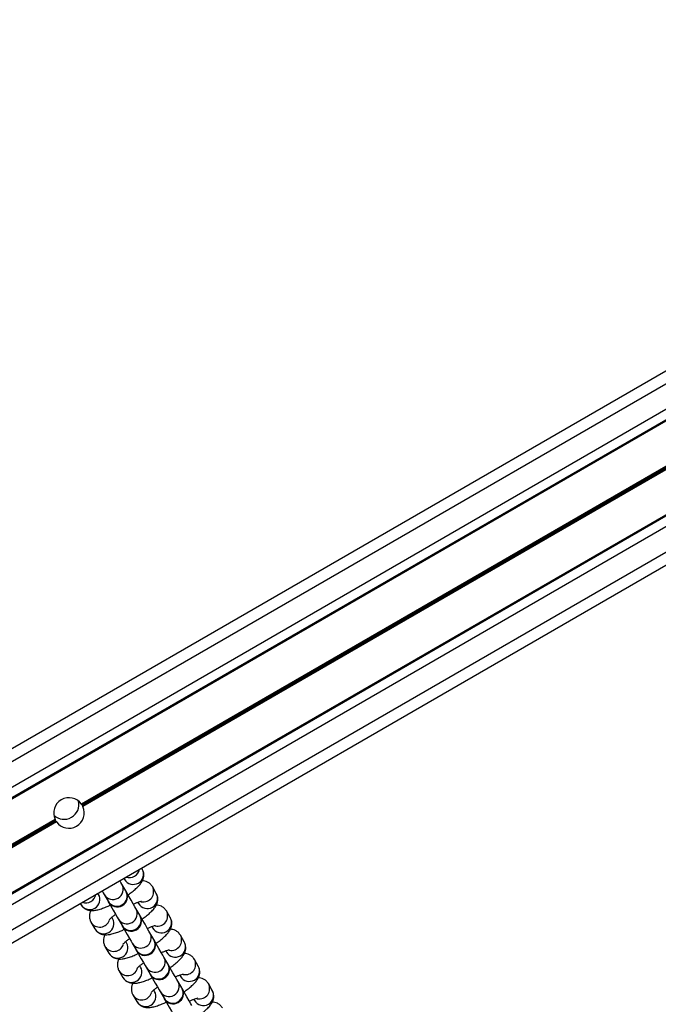
# Model space of a CAD drawing. Units: millimetres. Extents: x 369 to 11387, y 260 to 17235.
# Drawn here: x 3312 to 3483, y 9544 to 9808 of the extents above; entities that cross this region are included whole.
import ezdxf

# ---------------------------------------------------------------- set-up
doc = ezdxf.new("R2010")
doc.units = ezdxf.units.MM
doc.header["$LTSCALE"] = 100

msp = doc.modelspace()

# ---------------------------------------------------------------- linework, layer by layer
at = {"color": 7, "linetype": 'Continuous', "lineweight": 25}
for p, q in [((3648.2, 9807.6), (2265.59, 9009.35)), ((3649.7, 9805), (2267.09, 9006.75)), ((3652.65, 9799.9), (2270.04, 9001.65)), ((3653.88, 9797.76), (2271.27, 8999.51)), ((3654, 9797.55), (2271.39, 8999.3)), ((3659.26, 9788.45), (3328.72, 9597.61)), ((3659.32, 9788.34), (3328.79, 9597.51)), ((3659.39, 9788.23), (3328.87, 9597.4)), ((3659.51, 9788.01), (3328.99, 9597.18)), ((3659.58, 9787.9), (3329.05, 9597.07)), ((3659.64, 9787.79), (3329.1, 9596.95)), ((3664.89, 9778.69), (2282.28, 8980.44)), ((3665.01, 9778.48), (2282.41, 8980.23)), ((3666.25, 9776.34), (2283.64, 8978.09)), ((3669.2, 9771.23), (2286.59, 8972.98)), ((3670.7, 9768.63), (2288.09, 8970.38)), ((3321.65, 9593.53), (2971.49, 9391.36)), ((3321.71, 9593.42), (2971.56, 9391.26)), ((3321.77, 9593.3), (2971.63, 9391.15)), ((3321.89, 9593.08), (2971.75, 9390.93)), ((3321.96, 9592.98), (2971.81, 9390.82)), ((3322.03, 9592.87), (2971.87, 9390.7)), ((3345.02, 9580.21), (3344.86, 9580.51)), ((3340.61, 9574.36), (3339.57, 9576.16)), ((3340.09, 9577.76), (3340.26, 9577.46)), ((3333.33, 9573.46), (3333.16, 9573.76)), ((3334.81, 9573.41), (3335.85, 9571.61)), ((3348.77, 9573.72), (3347.73, 9575.52)), ((3328.4, 9571.01), (3328.57, 9570.71)), ((3343.8, 9571.33), (3344.01, 9570.97)), ((3344.36, 9567.87), (3343.32, 9569.67)), ((3352.52, 9567.23), (3351.48, 9569.03)), ((3331.24, 9566.09), (3331.28, 9566.02)), ((3331.28, 9566.02), (3332.32, 9564.22)), ((3337.08, 9566.97), (3336.87, 9567.33)), ((3338.55, 9566.92), (3339.59, 9565.12)), ((3348.1, 9561.38), (3347.06, 9563.18)), ((3347.55, 9564.84), (3347.76, 9564.48)), ((3356.27, 9560.74), (3355.23, 9562.54)), ((3340.83, 9560.48), (3340.62, 9560.84)), ((3342.3, 9560.43), (3343.34, 9558.63)), ((3348.1, 9561.38), (3348.18, 9561.25)), ((3334.99, 9559.6), (3335.03, 9559.53)), ((3335.03, 9559.53), (3336.06, 9557.73)), ((3351.3, 9558.35), (3351.5, 9557.99)), ((3351.85, 9554.89), (3350.81, 9556.69)), ((3360.01, 9554.25), (3358.98, 9556.05)), ((3338.74, 9553.11), (3338.77, 9553.04)), ((3338.77, 9553.04), (3339.81, 9551.24)), ((3344.58, 9553.99), (3344.37, 9554.35)), ((3346.05, 9553.94), (3347.09, 9552.14)), ((3355.6, 9548.4), (3354.56, 9550.2)), ((3355.04, 9551.86), (3355.25, 9551.5)), ((3363.76, 9547.76), (3362.72, 9549.56)), ((3348.32, 9547.5), (3348.12, 9547.86)), ((3349.8, 9547.45), (3350.84, 9545.65)), ((3342.48, 9546.62), (3342.52, 9546.55)), ((3342.52, 9546.55), (3343.56, 9544.75)), ((3358.79, 9545.37), (3359, 9545.01))]:
    msp.add_line(p, q, dxfattribs=at)
at = {"color": 7, "linetype": 'Continuous', "lineweight": 25, "flags": 128}
for points in [[(3339.57, 9576.16), (3339.3, 9576.63), (3339.01, 9577.13)], [(3334.25, 9574.38), (3334.54, 9573.88), (3334.81, 9573.41)], [(3343.32, 9569.67), (3343.05, 9570.14), (3342.6, 9570.91), (3342, 9571.95), (3341.28, 9573.2), (3340.68, 9574.23)], [(3335.85, 9571.61), (3335.86, 9571.58), (3335.88, 9571.56), (3335.89, 9571.53), (3335.9, 9571.52), (3335.91, 9571.5), (3335.91, 9571.49), (3335.92, 9571.49), (3335.92, 9571.49)], [(3335.92, 9571.49), (3336.52, 9570.45), (3337.24, 9569.2), (3337.84, 9568.16), (3338.29, 9567.39), (3338.55, 9566.92)], [(3347.06, 9563.18), (3346.8, 9563.65), (3346.35, 9564.42), (3345.75, 9565.46), (3345.03, 9566.71), (3344.43, 9567.74)], [(3339.59, 9565.12), (3339.61, 9565.09), (3339.63, 9565.07), (3339.64, 9565.04), (3339.65, 9565.03), (3339.66, 9565.01), (3339.66, 9565), (3339.67, 9565), (3339.67, 9564.99)], [(3339.67, 9564.99), (3340.26, 9563.96), (3340.98, 9562.71), (3341.59, 9561.67), (3342.03, 9560.9), (3342.3, 9560.43)], [(3350.81, 9556.69), (3350.54, 9557.15), (3350.1, 9557.93), (3349.49, 9558.97), (3348.77, 9560.22), (3348.18, 9561.25)], [(3343.41, 9558.5), (3344.01, 9557.47), (3344.73, 9556.22), (3345.33, 9555.18), (3345.78, 9554.4), (3346.05, 9553.94)], [(3354.56, 9550.2), (3354.29, 9550.66), (3353.84, 9551.44), (3353.24, 9552.48), (3352.52, 9553.73), (3351.93, 9554.76)], [(3347.09, 9552.14), (3347.11, 9552.11), (3347.12, 9552.08), (3347.13, 9552.06), (3347.14, 9552.04), (3347.15, 9552.03), (3347.16, 9552.02), (3347.16, 9552.01), (3347.16, 9552.01)], [(3347.16, 9552.01), (3347.76, 9550.98), (3348.48, 9549.73), (3349.08, 9548.69), (3349.53, 9547.91), (3349.8, 9547.45)], [(3358.31, 9543.71), (3358.04, 9544.17), (3357.59, 9544.95), (3356.99, 9545.99), (3356.27, 9547.24), (3355.67, 9548.27)], [(3350.91, 9545.52), (3351.51, 9544.49), (3352.23, 9543.24), (3352.83, 9542.2), (3353.28, 9541.42), (3353.54, 9540.96)]]:
    msp.add_lwpolyline(points, dxfattribs=at)
at = {"color": 7, "linetype": 'Continuous', "lineweight": 25}
for centre, radius, start, end in [((3325.38, 9595.24), 4.1, 35.3166, 204.6834), ((3324.05, 9597.55), 4, 227.1525, 12.8475), ((3325.38, 9595.24), 4.1, 215.3166, 24.6834), ((3325.38, 9595.24), 4.1, 31.7471, 33.5645), ((3325.38, 9595.24), 4.1, 26.4355, 28.2529), ((3325.38, 9595.24), 4.1, 206.4355, 208.2529), ((3325.38, 9595.24), 4.1, 211.7471, 213.5645), ((3338.3, 9572.86), 2.75, 210, 30), ((3360.75, 9585.91), 23.21, 209.8211, 210.1853), ((3310.31, 9548.13), 39.35, 29.8958, 30.1107), ((3342.05, 9566.37), 2.75, 210, 30), ((3345.8, 9559.88), 2.75, 210, 30), ((3308.64, 9538.52), 40.1, 29.881, 30.0916), ((3349.54, 9553.39), 2.75, 210, 30), ((3378.86, 9570.41), 31.15, 209.8908, 210.162), ((3353.29, 9546.9), 2.75, 210, 30), ((3333.62, 9535.61), 25.43, 29.8603, 30.1925), ((3370.98, 9557.19), 23.21, 209.8211, 210.1853)]:
    msp.add_arc(centre, radius, start, end, dxfattribs=at)
at = {"color": 8, "linetype": 'Continuous', "lineweight": 25}
for centre, radius, start, end in [((3342.62, 9578.88), 2.75, 210.9218, 29.0768), ((3341.56, 9580.72), 2.79, 251.2237, 348.7751), ((3337.17, 9574.83), 2.75, 210.9146, 29.0862), ((3330.93, 9572.13), 2.75, 210.9243, 29.0765), ((3329.86, 9573.97), 2.79, 251.2207, 348.7781), ((3338.21, 9573.03), 2.75, 210.913, 29.0878), ((3346.37, 9572.39), 2.75, 210.9221, 29.0766), ((3345.31, 9574.2), 2.76, 258.5489, 28.7333), ((3340.91, 9568.34), 2.75, 210.9109, 29.0878), ((3341.95, 9566.53), 2.75, 210.9139, 29.0869), ((3349.06, 9567.71), 2.76, 258.5491, 28.7331), ((3333.63, 9567.45), 2.76, 211.2566, 341.4497), ((3334.68, 9565.64), 2.75, 210.9219, 29.0768), ((3350.12, 9565.9), 2.75, 210.9236, 29.0738), ((3344.66, 9561.84), 2.75, 210.9109, 29.0878), ((3352.81, 9561.22), 2.76, 258.5435, 28.7349), ((3337.38, 9560.96), 2.76, 211.2566, 341.4497), ((3338.42, 9559.15), 2.75, 210.9236, 29.0739), ((3345.7, 9560.04), 2.75, 210.9146, 29.0862), ((3353.86, 9559.4), 2.75, 210.9229, 29.078), ((3348.41, 9555.35), 2.75, 210.9114, 29.0895), ((3349.45, 9553.55), 2.75, 210.9101, 29.0886), ((3356.56, 9554.72), 2.76, 258.5438, 28.7368), ((3341.13, 9554.47), 2.76, 211.2522, 341.4541), ((3342.17, 9552.65), 2.75, 210.9228, 29.078), ((3357.61, 9552.91), 2.75, 210.9229, 29.078), ((3352.16, 9548.86), 2.75, 210.9127, 29.0869), ((3360.31, 9548.23), 2.76, 258.5432, 28.7374), ((3344.88, 9547.98), 2.76, 211.2539, 341.4524), ((3345.92, 9546.16), 2.75, 210.923, 29.0778), ((3353.2, 9547.06), 2.75, 210.9109, 29.0878), ((3361.36, 9546.42), 2.75, 210.9242, 29.0767)]:
    msp.add_arc(centre, radius, start, end, dxfattribs=at)
at = {"color": 7, "linetype": 'Continuous', "lineweight": 25}
for points, knots in [([(3328.72, 9597.61), (3328.74, 9597.59), (3328.77, 9597.55), (3328.79, 9597.52), (3328.79, 9597.51)], [0, 0, 0, 0, 0.643518, 1, 1, 1, 1]), ([(3328.87, 9597.4), (3328.87, 9597.39), (3328.88, 9597.37), (3328.92, 9597.32), (3328.96, 9597.25), (3328.98, 9597.2), (3328.99, 9597.18)], [0, 0, 0, 0, 0.071118, 0.39352, 0.714915, 1, 1, 1, 1]), ([(3329.05, 9597.07), (3329.06, 9597.05), (3329.08, 9597.01), (3329.1, 9596.97), (3329.1, 9596.95)], [0, 0, 0, 0, 0.594578, 1, 1, 1, 1]), ([(3321.71, 9593.42), (3321.7, 9593.44), (3321.68, 9593.47), (3321.66, 9593.51), (3321.65, 9593.53)], [0, 0, 0, 0, 0.594729, 1, 1, 1, 1]), ([(3321.89, 9593.08), (3321.89, 9593.09), (3321.87, 9593.11), (3321.84, 9593.17), (3321.8, 9593.24), (3321.78, 9593.28), (3321.77, 9593.3)], [0, 0, 0, 0, 0.071132, 0.393374, 0.715231, 1, 1, 1, 1]), ([(3322.03, 9592.87), (3322.02, 9592.9), (3321.99, 9592.93), (3321.97, 9592.96), (3321.96, 9592.98)], [0, 0, 0, 0, 0.6437, 1, 1, 1, 1]), ([(3341.2, 9573.34), (3341.57, 9573.61), (3342.35, 9574.16), (3343.38, 9575.03), (3344.24, 9575.88), (3344.84, 9576.67), (3345.24, 9577.47), (3345.45, 9578.29), (3345.44, 9579.19), (3345.23, 9579.84), (3345.05, 9580.16), (3345.02, 9580.21)], [0, 0, 0, 0, 0.13692, 0.290631, 0.454154, 0.600007, 0.698394, 0.792907, 0.887042, 0.982236, 1, 1, 1, 1]), ([(3340.43, 9577.95), (3340.57, 9578), (3340.86, 9578.08), (3341.07, 9578.1), (3341.03, 9578.1), (3341.02, 9578.1)], [0, 0, 0, 0, 0.43362, 0.882476, 1, 1, 1, 1]), ([(3347.73, 9575.52), (3347.54, 9575.79), (3347.18, 9576.3), (3346.43, 9576.77), (3345.7, 9577.04), (3345.25, 9577.08), (3345.03, 9577.1)], [0, 0, 0, 0, 0.278808, 0.528533, 0.768551, 1, 1, 1, 1]), ([(3332.4, 9573.12), (3332.39, 9573.11), (3332.38, 9573.09), (3332.5, 9573.25), (3332.71, 9573.45), (3332.82, 9573.56)], [0, 0, 0, 0, 0.13249, 0.548222, 1, 1, 1, 1]), ([(3344.95, 9566.85), (3345.32, 9567.11), (3346.1, 9567.67), (3347.13, 9568.53), (3347.99, 9569.39), (3348.59, 9570.18), (3348.99, 9570.98), (3349.2, 9571.8), (3349.18, 9572.7), (3348.98, 9573.35), (3348.8, 9573.67), (3348.77, 9573.72)], [0, 0, 0, 0, 0.136919, 0.290637, 0.454154, 0.600012, 0.698395, 0.792917, 0.887043, 0.982236, 1, 1, 1, 1]), ([(3328.57, 9570.71), (3328.76, 9570.45), (3329.12, 9569.94), (3329.87, 9569.46), (3330.62, 9569.2), (3331.38, 9569.11), (3332.21, 9569.15), (3333.19, 9569.34), (3334.35, 9569.7), (3335.46, 9570.13), (3336.17, 9570.47), (3336.43, 9570.6)], [0, 0, 0, 0, 0.10005, 0.189661, 0.275786, 0.36598, 0.470646, 0.609726, 0.767265, 0.914155, 1, 1, 1, 1]), ([(3342.63, 9570.86), (3342.88, 9570.97), (3343.43, 9571.21), (3344.1, 9571.45), (3344.58, 9571.58), (3344.82, 9571.61), (3344.78, 9571.61), (3344.77, 9571.61)], [0, 0, 0, 0, 0.222778, 0.494971, 0.738472, 0.945734, 1, 1, 1, 1]), ([(3351.48, 9569.03), (3351.29, 9569.3), (3350.93, 9569.81), (3350.18, 9570.28), (3349.45, 9570.55), (3349, 9570.59), (3348.78, 9570.61)], [0, 0, 0, 0, 0.278807, 0.528508, 0.768526, 1, 1, 1, 1]), ([(3331.27, 9569.14), (3331.21, 9569.01), (3331.02, 9568.66), (3330.85, 9567.95), (3330.86, 9567.05), (3331.07, 9566.4), (3331.25, 9566.07), (3331.28, 9566.02)], [0, 0, 0, 0, 0.15809, 0.42192, 0.684692, 0.95042, 1, 1, 1, 1]), ([(3336.14, 9566.63), (3336.14, 9566.62), (3336.13, 9566.6), (3336.26, 9566.77), (3336.58, 9567.09), (3337.12, 9567.56), (3337.62, 9567.93), (3337.87, 9568.11)], [0, 0, 0, 0, 0.0610903, 0.2527785, 0.478406, 0.739675, 1, 1, 1, 1]), ([(3348.69, 9560.36), (3349.06, 9560.62), (3349.85, 9561.18), (3350.88, 9562.04), (3351.73, 9562.9), (3352.34, 9563.69), (3352.74, 9564.49), (3352.95, 9565.31), (3352.93, 9566.21), (3352.73, 9566.86), (3352.55, 9567.18), (3352.52, 9567.23)], [0, 0, 0, 0, 0.136926, 0.290638, 0.454172, 0.600016, 0.698406, 0.792921, 0.887047, 0.982241, 1, 1, 1, 1]), ([(3332.32, 9564.22), (3332.51, 9563.96), (3332.87, 9563.45), (3333.62, 9562.97), (3334.37, 9562.71), (3335.13, 9562.62), (3335.96, 9562.66), (3336.93, 9562.85), (3338.1, 9563.21), (3339.21, 9563.64), (3339.92, 9563.98), (3340.18, 9564.11)], [0, 0, 0, 0, 0.100057, 0.189667, 0.275791, 0.365993, 0.47065, 0.609728, 0.767274, 0.914153, 1, 1, 1, 1]), ([(3335.02, 9562.65), (3334.95, 9562.52), (3334.77, 9562.17), (3334.6, 9561.46), (3334.61, 9560.56), (3334.82, 9559.91), (3335, 9559.58), (3335.03, 9559.53)], [0, 0, 0, 0, 0.158082, 0.421915, 0.684689, 0.95042, 1, 1, 1, 1]), ([(3346.38, 9564.37), (3346.62, 9564.48), (3347.17, 9564.72), (3347.85, 9564.96), (3348.33, 9565.09), (3348.57, 9565.12), (3348.53, 9565.12), (3348.52, 9565.12)], [0, 0, 0, 0, 0.22278, 0.494983, 0.738483, 0.945748, 1, 1, 1, 1]), ([(3355.23, 9562.54), (3355.04, 9562.81), (3354.68, 9563.32), (3353.93, 9563.79), (3353.2, 9564.06), (3352.75, 9564.1), (3352.52, 9564.12)], [0, 0, 0, 0, 0.2788058, 0.5285055, 0.76853, 1, 1, 1, 1]), ([(3339.89, 9560.14), (3339.89, 9560.13), (3339.88, 9560.11), (3340.01, 9560.28), (3340.33, 9560.6), (3340.87, 9561.07), (3341.36, 9561.44), (3341.61, 9561.62)], [0, 0, 0, 0, 0.06109, 0.252801, 0.478395, 0.739662, 1, 1, 1, 1]), ([(3352.44, 9553.87), (3352.81, 9554.13), (3353.6, 9554.69), (3354.62, 9555.55), (3355.48, 9556.41), (3356.08, 9557.2), (3356.48, 9558), (3356.69, 9558.82), (3356.68, 9559.72), (3356.47, 9560.37), (3356.3, 9560.69), (3356.27, 9560.74)], [0, 0, 0, 0, 0.136925, 0.290635, 0.454167, 0.600009, 0.698399, 0.792912, 0.88704, 0.982228, 1, 1, 1, 1]), ([(3336.06, 9557.73), (3336.25, 9557.47), (3336.61, 9556.96), (3337.36, 9556.48), (3338.11, 9556.22), (3338.87, 9556.13), (3339.71, 9556.17), (3340.68, 9556.36), (3341.84, 9556.72), (3342.95, 9557.15), (3343.66, 9557.49), (3343.93, 9557.62)], [0, 0, 0, 0, 0.100063, 0.189666, 0.27579, 0.365991, 0.470656, 0.609727, 0.767273, 0.914153, 1, 1, 1, 1]), ([(3350.13, 9557.88), (3350.37, 9557.99), (3350.92, 9558.23), (3351.6, 9558.46), (3352.08, 9558.6), (3352.31, 9558.63), (3352.28, 9558.63), (3352.27, 9558.63)], [0, 0, 0, 0, 0.2227764, 0.4949939, 0.7384794, 0.9457466, 1, 1, 1, 1]), ([(3358.98, 9556.05), (3358.79, 9556.32), (3358.43, 9556.83), (3357.68, 9557.3), (3356.94, 9557.56), (3356.49, 9557.61), (3356.27, 9557.63)], [0, 0, 0, 0, 0.278839, 0.528517, 0.768536, 1, 1, 1, 1]), ([(3338.77, 9556.16), (3338.7, 9556.03), (3338.52, 9555.68), (3338.35, 9554.96), (3338.36, 9554.07), (3338.57, 9553.41), (3338.74, 9553.09), (3338.77, 9553.04)], [0, 0, 0, 0, 0.158092, 0.421924, 0.684698, 0.95042, 1, 1, 1, 1]), ([(3343.64, 9553.65), (3343.64, 9553.64), (3343.62, 9553.62), (3343.75, 9553.79), (3344.08, 9554.11), (3344.61, 9554.58), (3345.11, 9554.95), (3345.36, 9555.13)], [0, 0, 0, 0, 0.061089, 0.252792, 0.478383, 0.739647, 1, 1, 1, 1]), ([(3353.87, 9551.39), (3354.12, 9551.5), (3354.67, 9551.74), (3355.35, 9551.97), (3355.82, 9552.11), (3356.06, 9552.14), (3356.02, 9552.14), (3356.02, 9552.14)], [0, 0, 0, 0, 0.222769, 0.49499, 0.738478, 0.945748, 1, 1, 1, 1]), ([(3356.19, 9547.38), (3356.56, 9547.64), (3357.35, 9548.2), (3358.37, 9549.06), (3359.23, 9549.92), (3359.83, 9550.71), (3360.23, 9551.51), (3360.44, 9552.32), (3360.43, 9553.23), (3360.22, 9553.88), (3360.04, 9554.2), (3360.01, 9554.25)], [0, 0, 0, 0, 0.1369198, 0.290628, 0.4541608, 0.6000084, 0.6983989, 0.7929098, 0.8870476, 0.9822386, 1, 1, 1, 1]), ([(3339.81, 9551.24), (3340, 9550.97), (3340.36, 9550.47), (3341.11, 9549.99), (3341.86, 9549.73), (3342.62, 9549.64), (3343.45, 9549.68), (3344.43, 9549.87), (3345.59, 9550.23), (3346.7, 9550.66), (3347.41, 9551), (3347.67, 9551.12)], [0, 0, 0, 0, 0.100055, 0.189656, 0.275784, 0.365985, 0.470651, 0.609723, 0.767271, 0.914152, 1, 1, 1, 1]), ([(3342.52, 9549.67), (3342.45, 9549.54), (3342.27, 9549.19), (3342.1, 9548.47), (3342.11, 9547.58), (3342.31, 9546.92), (3342.49, 9546.6), (3342.52, 9546.55)], [0, 0, 0, 0, 0.158093, 0.421926, 0.684674, 0.950433, 1, 1, 1, 1]), ([(3362.72, 9549.56), (3362.53, 9549.83), (3362.17, 9550.33), (3361.42, 9550.81), (3360.69, 9551.07), (3360.24, 9551.11), (3360.02, 9551.13)], [0, 0, 0, 0, 0.278826, 0.5285317, 0.7685548, 1, 1, 1, 1]), ([(3347.39, 9547.15), (3347.38, 9547.15), (3347.37, 9547.13), (3347.5, 9547.3), (3347.83, 9547.62), (3348.36, 9548.09), (3348.86, 9548.46), (3349.11, 9548.64)], [0, 0, 0, 0, 0.061075, 0.252777, 0.478373, 0.739642, 1, 1, 1, 1]), ([(3359.94, 9540.89), (3360.31, 9541.15), (3361.09, 9541.71), (3362.12, 9542.57), (3362.98, 9543.42), (3363.58, 9544.22), (3363.98, 9545.02), (3364.19, 9545.83), (3364.17, 9546.74), (3363.97, 9547.39), (3363.79, 9547.71), (3363.76, 9547.76)], [0, 0, 0, 0, 0.13692, 0.290622, 0.454155, 0.600009, 0.698395, 0.792909, 0.887044, 0.982239, 1, 1, 1, 1]), ([(3343.56, 9544.75), (3343.75, 9544.48), (3344.11, 9543.98), (3344.86, 9543.5), (3345.61, 9543.24), (3346.37, 9543.14), (3347.2, 9543.19), (3348.18, 9543.38), (3349.34, 9543.74), (3350.45, 9544.17), (3351.16, 9544.51), (3351.42, 9544.63)], [0, 0, 0, 0, 0.100056, 0.189653, 0.275785, 0.365986, 0.470652, 0.609725, 0.767272, 0.914166, 1, 1, 1, 1]), ([(3357.62, 9544.9), (3357.87, 9545.01), (3358.42, 9545.25), (3359.09, 9545.48), (3359.57, 9545.62), (3359.81, 9545.65), (3359.77, 9545.65), (3359.76, 9545.65)], [0, 0, 0, 0, 0.222795, 0.494992, 0.73849, 0.945749, 1, 1, 1, 1]), ([(3366.47, 9543.07), (3366.28, 9543.34), (3365.92, 9543.84), (3365.17, 9544.32), (3364.44, 9544.58), (3363.99, 9544.62), (3363.77, 9544.64)], [0, 0, 0, 0, 0.278831, 0.528551, 0.768556, 1, 1, 1, 1])]:
    msp.add_open_spline(points, degree=3, knots=knots, dxfattribs=at)

doc.saveas('drawing.dxf')
